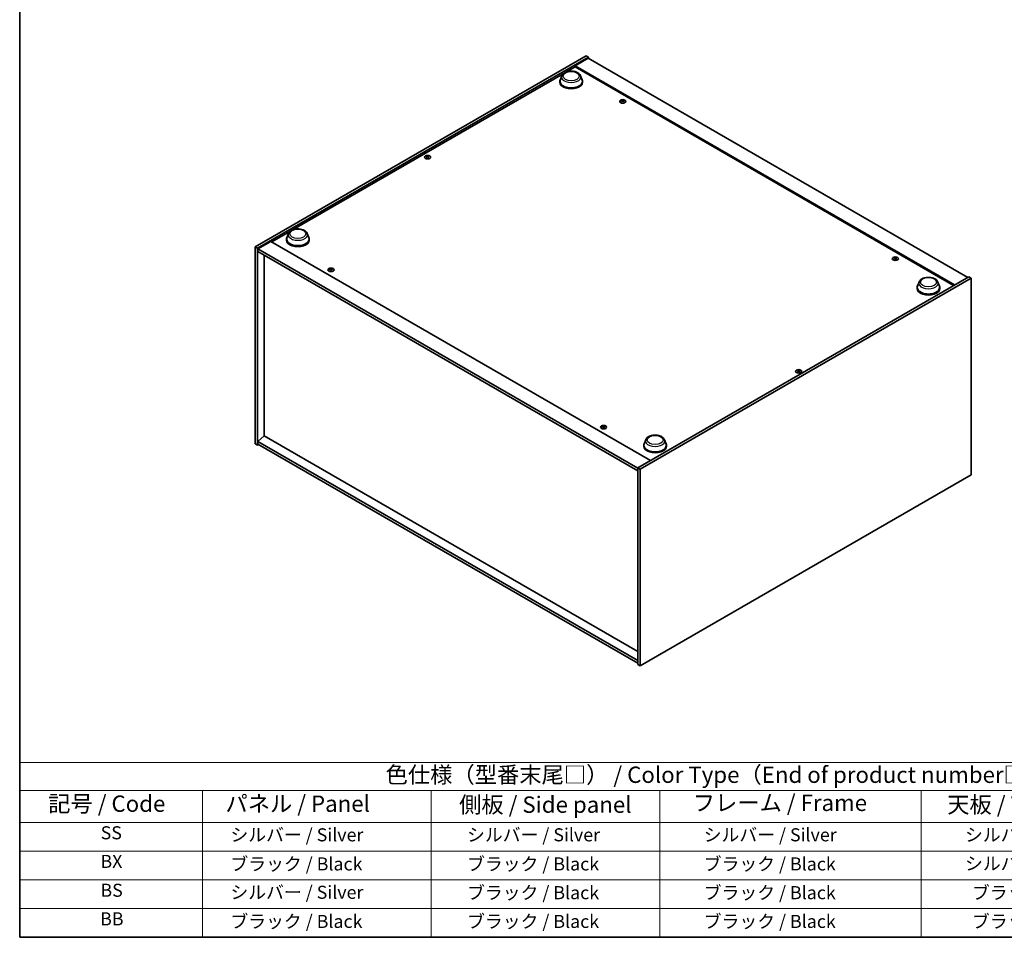
# Model space of a CAD drawing. Units: millimetres. Extents: x 0 to 12572, y 0 to 1967.
# Drawn here: x 0 to 754, y 0 to 702 of the extents above; entities that cross this region are included whole.
import ezdxf

# ---------------------------------------------------------------- set-up
doc = ezdxf.new("R2010")
doc.units = ezdxf.units.MM
doc.header["$LTSCALE"] = 5
for name, color, linetype, lineweight in [('Border (ISO)', 7, 'Continuous', 35), ('Symbol (ISO)', 7, 'Continuous', 18), ('Visible (ISO)', 7, 'Continuous', 35), ('Visible Narrow (ISO)', 7, 'Continuous', 25)]:
    doc.layers.add(name, color=color, linetype=linetype, lineweight=lineweight)
doc.styles.add('Note Text (TK)', font='txt')
doc.styles.add('Note Text (TK2)', font='txt')

# ---------------------------------------------------------------- blocks, each defined once
blk = doc.blocks.new('図面枠 tk図枠')
at = {"layer": 'Border (ISO)'}
for p, q in [((14.5, 289), (14.5, 8)), ((14.5, 8), (405.5, 8))]:
    blk.add_line(p, q, dxfattribs=at)
blk = doc.blocks.new('テーブル1')
at = {"layer": 'Symbol (ISO)'}
for p, q in [((14.5, 34.78), (224.5, 34.78)), ((14.5, 34.78), (14.5, 30.5)), ((14.5, 30.5), (224.5, 30.5)), ((14.5, 30.5), (14.5, 25.6)), ((42.5, 30.5), (42.5, 25.6)), ((77.5, 30.5), (77.5, 25.6)), ((112.5, 30.5), (112.5, 25.6)), ((152.5, 30.5), (152.5, 25.6)), ((14.5, 25.6), (224.5, 25.6)), ((14.5, 25.6), (14.5, 8)), ((42.5, 25.6), (42.5, 8)), ((77.5, 25.6), (77.5, 8)), ((112.5, 25.6), (112.5, 8)), ((152.5, 25.6), (152.5, 8)), ((14.5, 21.2), (224.5, 21.2)), ((14.5, 16.8), (224.5, 16.8)), ((14.5, 12.4), (224.5, 12.4)), ((14.5, 8), (224.5, 8))]:
    blk.add_line(p, q, dxfattribs=at)
at = {"layer": 'Symbol (ISO)', "color": 7, "attachment_point": 7}
for s, insert, char_height, style in [('色仕様（型番末尾□） / Color Type（End of product number□）', (70.51, 30.86), 2.5, 'Note Text (TK)'), ('記号 / Code', (18.86, 26.43), 2.5, 'Note Text (TK)'), ('   パネル / Panel', (43.7, 26.43), 2.5, 'Note Text (TK)'), ('    側板 / Side panel', (78.7, 26.28), 2.5, 'Note Text (TK)'), ('     フレーム / Frame', (113.7, 26.56), 2.5, 'Note Text (TK)'), ('天板 / Top cover', (156.47, 26.28), 2.5, 'Note Text (TK)'), ('SS', (26.89, 22.38), 2, 'Note Text (TK2)'), ('     シルバー / Silver', (43.7, 22.07), 2, 'Note Text (TK2)'), ('       シルバー / Silver', (78.7, 22.07), 2, 'Note Text (TK2)'), ('         シルバー / Silver', (113.7, 22.07), 2, 'Note Text (TK2)'), ('シルバー / Silver', (159.2, 22.07), 2, 'Note Text (TK2)'), ('BX', (26.86, 18), 2, 'Note Text (TK2)'), ('     ブラック / Black', (43.7, 17.61), 2, 'Note Text (TK2)'), ('       ブラック / Black', (78.7, 17.61), 2, 'Note Text (TK2)'), ('         ブラック / Black ', (113.7, 17.61), 2, 'Note Text (TK2)'), ('シルバー / Silver', (159.2, 17.67), 2, 'Note Text (TK2)'), ('BS', (26.86, 13.58), 2, 'Note Text (TK2)'), ('     シルバー / Silver', (43.7, 13.27), 2, 'Note Text (TK2)'), ('       ブラック / Black', (78.7, 13.21), 2, 'Note Text (TK2)'), ('         ブラック / Black', (113.7, 13.21), 2, 'Note Text (TK2)'), ('ブラック / Black', (160.25, 13.21), 2, 'Note Text (TK2)'), ('BB', (26.81, 9.2), 2, 'Note Text (TK2)'), ('     ブラック / Black', (43.7, 8.81), 2, 'Note Text (TK2)'), ('       ブラック / Black', (78.7, 8.81), 2, 'Note Text (TK2)'), ('         ブラック / Black ', (113.7, 8.81), 2, 'Note Text (TK2)'), ('ブラック / Black', (160.25, 8.81), 2, 'Note Text (TK2)')]:
    blk.add_mtext(s, dxfattribs=dict(at, insert=insert, char_height=char_height, style=style))

msp = doc.modelspace()

# ---------------------------------------------------------------- linework, layer by layer
at = {"layer": 'Visible (ISO)'}
for p, q in [((180.179, 528.5308), (433.5589, 674.8197)), ((181.9468, 527.5101), (435.3267, 673.7991)), ((435.0321, 672.9486), (425.0147, 667.1651)), ((433.5589, 674.8197), (435.3267, 673.7991)), ((435.0321, 672.9486), (725.5351, 505.2266)), ((435.3267, 673.7991), (435.3267, 672.7785)), ((418.4833, 662.5437), (425.0147, 666.3146)), ((715.5177, 499.4431), (425.0147, 667.1651)), ((425.0147, 667.1651), (425.0147, 666.3146)), ((425.0147, 666.3146), (714.7812, 499.0178)), ((209.2976, 541.7702), (415.9752, 661.0956)), ((414.8851, 659.5132), (413.6804, 656.3091)), ((429.2517, 659.5132), (430.4564, 656.3091)), ((413.3184, 655.2578), (413.3184, 654.5774)), ((430.8184, 655.2578), (430.8184, 654.5774)), ((461.2701, 640.5172), (461.3062, 640.1811)), ((461.8271, 640.1834), (461.757, 639.5309)), ((311.809, 597.6564), (311.8498, 597.2761)), ((312.5355, 597.6564), (312.4947, 597.2761)), ((192.9953, 532.3581), (206.7895, 540.3222)), ((205.6994, 538.7398), (204.4947, 535.5356)), ((220.066, 538.7398), (221.2707, 535.5356)), ((180.179, 528.5308), (181.9468, 527.5101)), ((180.179, 377.8191), (180.179, 528.5308)), ((181.9468, 376.7985), (181.9468, 527.5101)), ((192.2587, 532.7834), (182.2414, 526.9998)), ((192.2587, 532.7834), (482.7618, 365.0613)), ((204.1327, 534.4844), (204.1327, 533.804)), ((221.6327, 534.4844), (221.6327, 533.804)), ((182.2414, 526.9998), (182.2414, 524.9586)), ((473.039, 359.1077), (182.2414, 526.9998)), ((182.2414, 524.9586), (473.039, 357.0665)), ((187.2206, 522.0838), (187.2206, 383.8918)), ((669.8666, 520.0839), (669.9027, 519.7479)), ((670.4236, 519.7502), (670.3535, 519.0976)), ((237.9422, 511.5787), (237.9783, 511.2427)), ((238.4992, 511.245), (238.4291, 510.5925)), ((726.419, 505.7369), (473.039, 359.4479)), ((728.1867, 504.7163), (726.419, 505.7369)), ((728.1867, 504.7163), (474.8068, 358.4273)), ((686.7331, 497.4018), (686.7331, 496.7214)), ((688.2998, 501.6572), (687.0951, 498.4531)), ((702.6663, 501.6572), (703.871, 498.4531)), ((704.2331, 497.4018), (704.2331, 496.7214)), ((728.1867, 354.0046), (728.1867, 504.7163)), ((595.8302, 433.6767), (595.871, 433.2964)), ((596.5567, 433.6767), (596.5159, 433.2964)), ((446.5387, 391.1455), (446.5748, 390.8094)), ((447.0957, 390.8117), (447.0256, 390.1592)), ((180.179, 377.8191), (181.9468, 376.7985)), ((182.8306, 377.3088), (181.9468, 376.7985)), ((187.1911, 383.9088), (182.2414, 379.6902)), ((473.039, 211.7981), (182.2414, 379.6902)), ((182.2414, 379.6902), (182.2414, 377.649)), ((182.2414, 377.649), (473.039, 209.7569)), ((473.039, 218.8744), (187.1911, 383.9088)), ((479.114, 380.8838), (477.9093, 377.6796)), ((493.4806, 380.8838), (494.6853, 377.6796)), ((477.5473, 376.6284), (477.5473, 375.948)), ((495.0473, 376.6284), (495.0473, 375.948)), ((474.8068, 358.4273), (473.039, 359.4479)), ((473.039, 359.4479), (473.039, 208.7363)), ((474.8068, 358.4273), (474.8068, 207.7157)), ((474.8068, 207.7157), (728.1867, 354.0046)), ((474.8068, 207.7157), (473.039, 208.7363))]:
    msp.add_line(p, q, dxfattribs=at)
for centre, major_axis, ratio, start_param, end_param in [((422.0684, 655.2578), (8.75, 0), 0.57735027, 2.73234536, 6.6924326), ((422.0684, 655.2578), (8.5833, 0), 0.57735027, 2.92783652, 6.49694144), ((422.0684, 654.5774), (8.75, 0), 0.57735027, 3.14159265, 6.28318531), ((461.5486, 640.2425), (1.25, 0), 0.57735027, 1.63813793, 1.93879297), ((461.8305, 635.7486), (1.0966, -5.5962), 0.11905855, 2.57167163, 2.72350888), ((461.2676, 635.6767), (-0.337, 5.6927), 0.2322405, 5.73698063, 5.88881789), ((461.6086, 635.5512), (-5.2537, -2.2179), 0.84587812, 4.1697715, 4.32160876), ((461.613, 635.5517), (-5.1901, -2.3628), 0.84310391, 4.43225305, 4.5840903), ((461.5486, 640.2425), (-1.25, 0), 0.57735027, 0.0673416, 0.36799665), ((461.4885, 635.8767), (5.4197, 1.7741), 0.74523934, 1.37930905, 1.5311463), ((461.8295, 635.7512), (1.1494, -5.5856), 0.13160172, 2.28457966, 2.43641691), ((461.5486, 640.2425), (-1.25, 0), 0.57735027, 1.63813793, 1.93879297), ((461.2666, 635.6793), (-0.2841, 5.6956), 0.21969733, 5.45316921, 5.60500646), ((461.4841, 635.8762), (5.378, 1.8967), 0.74246513, 1.07650874, 1.22834599), ((461.5486, 640.2425), (1.25, 0), 0.57735027, 0.0673416, 0.36799665), ((312.1723, 597.5465), (1.25, 0), 0.57735027, 2.20586697, 2.50652201), ((312.3777, 593.1347), (3.1694, -4.7408), 0.5202741, 2.38677972, 2.53861697), ((312.3777, 592.9012), (-2.4175, -5.1649), 0.62091288, 3.94220654, 4.09404379), ((312.1723, 597.5465), (-1.25, 0), 0.57735027, 0.63507064, 0.93572569), ((311.97, 592.8994), (-2.4873, 5.1316), 0.62999659, 5.60815879, 5.75999604), ((311.97, 593.1366), (3.2335, 4.6973), 0.52935781, 0.89601307, 1.04785032), ((312.3745, 592.8994), (-2.4873, -5.1316), 0.62999659, 3.66478192, 3.81661917), ((312.3745, 593.1366), (3.2335, -4.6973), 0.52935781, 2.09374233, 2.24557958), ((311.9668, 593.1347), (3.1694, 4.7408), 0.5202741, 0.60297568, 0.75481293), ((311.9668, 592.9012), (-2.4175, 5.1649), 0.62091288, 5.33073417, 5.48257142), ((312.1723, 597.5465), (1.25, 0), 0.57735027, 0.63507064, 0.93572569), ((312.1723, 597.5465), (-1.25, 0), 0.57735027, 2.20586697, 2.50652201), ((212.8827, 534.4844), (8.75, 0), 0.57735027, 2.73234536, 6.6924326), ((212.8827, 534.4844), (8.5833, 0), 0.57735027, 2.92783652, 6.49694144), ((212.8827, 533.804), (8.75, 0), 0.57735027, 3.14159265, 6.28318531), ((670.2095, 515.1185), (-5.1901, -2.3628), 0.84310391, 4.43225305, 4.5840903), ((670.1451, 519.8092), (1.25, 0), 0.57735027, 1.63813793, 1.93879297), ((670.427, 515.3154), (1.0966, -5.5962), 0.11905855, 2.57167163, 2.72350888), ((669.8641, 515.2435), (-0.337, 5.6927), 0.2322405, 5.73698063, 5.88881789), ((670.2051, 515.1179), (-5.2537, -2.2179), 0.84587812, 4.1697715, 4.32160876), ((670.1451, 519.8092), (1.25, 0), 0.57735027, 0.0673416, 0.36799665), ((670.1451, 519.8092), (-1.25, 0), 0.57735027, 0.0673416, 0.36799665), ((670.085, 515.4435), (5.4197, 1.7741), 0.74523934, 1.37930905, 1.5311463), ((670.426, 515.3179), (1.1494, -5.5856), 0.13160172, 2.28457966, 2.43641691), ((670.1451, 519.8092), (-1.25, 0), 0.57735027, 1.63813793, 1.93879297), ((669.8631, 515.2461), (-0.2841, 5.6956), 0.21969733, 5.45316921, 5.60500646), ((670.0806, 515.4429), (5.378, 1.8967), 0.74246513, 1.07650874, 1.22834599), ((238.2851, 506.6133), (-5.1901, -2.3628), 0.84310391, 4.43225305, 4.5840903), ((238.2207, 511.3041), (-1.25, 0), 0.57735027, 0.0673416, 0.36799665), ((238.1606, 506.9383), (5.4197, 1.7741), 0.74523934, 1.37930905, 1.5311463), ((238.2207, 511.3041), (1.25, 0), 0.57735027, 1.63813793, 1.93879297), ((238.5026, 506.8102), (1.0966, -5.5962), 0.11905855, 2.57167163, 2.72350888), ((238.5016, 506.8128), (1.1494, -5.5856), 0.13160172, 2.28457966, 2.43641691), ((237.9397, 506.7383), (-0.337, 5.6927), 0.2322405, 5.73698063, 5.88881789), ((238.2207, 511.3041), (-1.25, 0), 0.57735027, 1.63813793, 1.93879297), ((237.9387, 506.7409), (-0.2841, 5.6956), 0.21969733, 5.45316921, 5.60500646), ((238.2807, 506.6127), (-5.2537, -2.2179), 0.84587812, 4.1697715, 4.32160876), ((238.1562, 506.9378), (5.378, 1.8967), 0.74246513, 1.07650874, 1.22834599), ((238.2207, 511.3041), (1.25, 0), 0.57735027, 0.0673416, 0.36799665), ((695.4831, 497.4018), (8.75, 0), 0.57735027, 2.73234536, 6.6924326), ((695.4831, 497.4018), (8.5833, 0), 0.57735027, 2.92783652, 6.49694144), ((695.4831, 496.7214), (8.75, 0), 0.57735027, 3.14159265, 6.28318531), ((596.1935, 433.5668), (1.25, 0), 0.57735027, 2.20586697, 2.50652201), ((596.3989, 429.155), (3.1694, -4.7408), 0.5202741, 2.38677972, 2.53861697), ((596.3989, 428.9215), (-2.4175, -5.1649), 0.62091288, 3.94220654, 4.09404379), ((596.1935, 433.5668), (-1.25, 0), 0.57735027, 0.63507064, 0.93572569), ((595.9913, 428.9196), (-2.4873, 5.1316), 0.62999659, 5.60815879, 5.75999604), ((595.9913, 429.1569), (3.2335, 4.6973), 0.52935781, 0.89601307, 1.04785032), ((596.3957, 428.9196), (-2.4873, -5.1316), 0.62999659, 3.66478192, 3.81661917), ((596.3957, 429.1569), (3.2335, -4.6973), 0.52935781, 2.09374233, 2.24557958), ((595.988, 429.155), (3.1694, 4.7408), 0.5202741, 0.60297568, 0.75481293), ((595.988, 428.9215), (-2.4175, 5.1649), 0.62091288, 5.33073417, 5.48257142), ((596.1935, 433.5668), (1.25, 0), 0.57735027, 0.63507064, 0.93572569), ((596.1935, 433.5668), (-1.25, 0), 0.57735027, 2.20586697, 2.50652201), ((446.8816, 386.1801), (-5.1901, -2.3628), 0.84310391, 4.43225305, 4.5840903), ((446.8172, 390.8708), (-1.25, 0), 0.57735027, 0.0673416, 0.36799665), ((446.7571, 386.5051), (5.4197, 1.7741), 0.74523934, 1.37930905, 1.5311463), ((446.8172, 390.8708), (1.25, 0), 0.57735027, 1.63813793, 1.93879297), ((447.0991, 386.3769), (1.0966, -5.5962), 0.11905855, 2.57167163, 2.72350888), ((447.0981, 386.3795), (1.1494, -5.5856), 0.13160172, 2.28457966, 2.43641691), ((446.5362, 386.3051), (-0.337, 5.6927), 0.2322405, 5.73698063, 5.88881789), ((446.8172, 390.8708), (-1.25, 0), 0.57735027, 1.63813793, 1.93879297), ((446.5352, 386.3076), (-0.2841, 5.6956), 0.21969733, 5.45316921, 5.60500646), ((446.8772, 386.1795), (-5.2537, -2.2179), 0.84587812, 4.1697715, 4.32160876), ((446.7527, 386.5045), (5.378, 1.8967), 0.74246513, 1.07650874, 1.22834599), ((446.8172, 390.8708), (1.25, 0), 0.57735027, 0.0673416, 0.36799665), ((486.2973, 376.6284), (8.75, 0), 0.57735027, 2.73234536, 6.6924326), ((486.2973, 376.6284), (8.5833, 0), 0.57735027, 2.92783652, 6.49694144), ((486.2973, 375.948), (8.75, 0), 0.57735027, 3.14159265, 6.28318531)]:
    msp.add_ellipse(centre, major_axis=major_axis, ratio=ratio, start_param=start_param, end_param=end_param, dxfattribs=at)
for centre, major_axis in [((461.5486, 639.9485), (-2.3333, 0)), ((312.1723, 597.2526), (2.3333, 0)), ((670.1451, 519.5153), (-2.3333, 0)), ((238.2207, 511.0101), (-2.3333, 0)), ((596.1935, 433.2728), (2.3333, 0)), ((446.8172, 390.5769), (-2.3333, 0))]:
    msp.add_ellipse(centre, major_axis=major_axis, ratio=0.57735027, dxfattribs=at)
for points, knots in [([(414.8851, 659.5132), (415.0622, 659.9841), (415.3372, 660.4136), (416.084, 661.2444), (416.5838, 661.6269), (417.7641, 662.2946), (418.4592, 662.5668), (419.9386, 662.9559), (420.7228, 663.0726), (422.3017, 663.146), (423.0959, 663.1043), (424.6313, 662.8653), (425.3721, 662.6678), (426.7383, 662.1185), (427.3631, 661.7655), (428.4023, 660.9134), (428.826, 660.4168), (429.1613, 659.7365), (429.2093, 659.626), (429.2517, 659.5132)], [3.57311302, 3.57311302, 3.57311302, 3.57311302, 3.83810472, 3.83810472, 4.15494694, 4.15494694, 4.50271553, 4.50271553, 4.84973049, 4.84973049, 5.19345962, 5.19345962, 5.53846293, 5.53846293, 5.88748673, 5.88748673, 6.2237566, 6.2237566, 6.28719341, 6.28719341, 6.28719341, 6.28719341]), ([(461.2667, 640.5308), (461.2712, 640.5195), (461.2717, 640.5067), (461.263, 640.4814), (461.2539, 640.4689), (461.2298, 640.4474), (461.2132, 640.437), (461.1754, 640.4205), (461.1543, 640.4142), (461.1336, 640.4103)], [0, 0, 0, 0, 0.0079681043, 0.0079681043, 0.0159362086, 0.0159362086, 0.0239050461, 0.0239050461, 0.0315396273, 0.0315396273, 0.0315396273, 0.0315396273]), ([(461.8751, 640.5049), (461.8535, 640.5036), (461.8295, 640.5043), (461.7833, 640.5107), (461.7611, 640.5163), (461.724, 640.5302), (461.7066, 640.5394), (461.6804, 640.5598), (461.6713, 640.571), (461.6664, 640.5818)], [0, 0, 0, 0, 0.0079679566, 0.0079679566, 0.0159359132, 0.0159359132, 0.0239048984, 0.0239048984, 0.0315396272, 0.0315396272, 0.0315396272, 0.0315396272]), ([(461.222, 640.1795), (461.2436, 640.1833), (461.2676, 640.1846), (461.3138, 640.181), (461.336, 640.176), (461.3732, 640.1621), (461.3906, 640.1522), (461.4167, 640.1289), (461.4259, 640.1158), (461.4307, 640.1027)], [0, 0, 0, 0, 0.0079681043, 0.0079681043, 0.0159362086, 0.0159362086, 0.0239050461, 0.0239050461, 0.0315396273, 0.0315396273, 0.0315396273, 0.0315396273]), ([(461.8304, 640.1537), (461.8259, 640.1674), (461.8254, 640.1823), (461.8341, 640.2103), (461.8433, 640.2234), (461.8674, 640.2448), (461.8839, 640.2545), (461.9217, 640.2683), (461.9428, 640.2725), (461.9635, 640.2742)], [0, 0, 0, 0, 0.0079679566, 0.0079679566, 0.0159359132, 0.0159359132, 0.0239048984, 0.0239048984, 0.0315396272, 0.0315396272, 0.0315396272, 0.0315396272]), ([(311.759, 597.7177), (311.7744, 597.7098), (311.7878, 597.6993), (311.8053, 597.6755), (311.8095, 597.6622), (311.8092, 597.6366), (311.8046, 597.6226), (311.7867, 597.5967), (311.7739, 597.5848), (311.759, 597.5748)], [0, 0, 0, 0, 0.0079679566, 0.0079679566, 0.0159359132, 0.0159359132, 0.0239048984, 0.0239048984, 0.0315396272, 0.0315396272, 0.0315396272, 0.0315396272]), ([(312.296, 597.8848), (312.2802, 597.8771), (312.2602, 597.8705), (312.2166, 597.8617), (312.193, 597.8596), (312.1487, 597.8598), (312.1252, 597.8621), (312.0827, 597.871), (312.0637, 597.8774), (312.0485, 597.8848)], [0, 0, 0, 0, 0.0079681043, 0.0079681043, 0.0159362086, 0.0159362086, 0.0239050461, 0.0239050461, 0.0315396273, 0.0315396273, 0.0315396273, 0.0315396273]), ([(312.0485, 597.4077), (312.0643, 597.4178), (312.0843, 597.4265), (312.1279, 597.438), (312.1515, 597.4407), (312.1958, 597.4405), (312.2194, 597.4375), (312.2618, 597.4258), (312.2808, 597.4174), (312.296, 597.4077)], [0, 0, 0, 0, 0.0079679566, 0.0079679566, 0.0159359132, 0.0159359132, 0.0239048984, 0.0239048984, 0.0315396272, 0.0315396272, 0.0315396272, 0.0315396272]), ([(312.5855, 597.5748), (312.5701, 597.5851), (312.5567, 597.5977), (312.5392, 597.6242), (312.535, 597.6382), (312.5354, 597.6637), (312.5399, 597.677), (312.5578, 597.7001), (312.5706, 597.7101), (312.5855, 597.7177)], [0, 0, 0, 0, 0.0079681043, 0.0079681043, 0.0159362086, 0.0159362086, 0.0239050461, 0.0239050461, 0.0315396273, 0.0315396273, 0.0315396273, 0.0315396273]), ([(205.6994, 538.7398), (205.8764, 539.2107), (206.1514, 539.6401), (206.8983, 540.4709), (207.398, 540.8535), (208.5784, 541.5212), (209.2734, 541.7934), (210.7529, 542.1825), (211.537, 542.2991), (213.1159, 542.3726), (213.9102, 542.3308), (215.4456, 542.0918), (216.1863, 541.8944), (217.5525, 541.3451), (218.1773, 540.9921), (219.2165, 540.1399), (219.6403, 539.6433), (219.9755, 538.963), (220.0236, 538.8525), (220.066, 538.7398)], [1.58049798, 1.58049798, 1.58049798, 1.58049798, 1.84548968, 1.84548968, 2.1623319, 2.1623319, 2.51010049, 2.51010049, 2.85711545, 2.85711545, 3.20084459, 3.20084459, 3.54584789, 3.54584789, 3.89487169, 3.89487169, 4.23114156, 4.23114156, 4.29457837, 4.29457837, 4.29457837, 4.29457837]), ([(669.8632, 520.0975), (669.8677, 520.0862), (669.8682, 520.0734), (669.8595, 520.0481), (669.8504, 520.0356), (669.8263, 520.0141), (669.8097, 520.0037), (669.7719, 519.9872), (669.7508, 519.981), (669.7301, 519.977)], [0, 0, 0, 0, 0.0079681043, 0.0079681043, 0.0159362086, 0.0159362086, 0.0239050461, 0.0239050461, 0.0315396273, 0.0315396273, 0.0315396273, 0.0315396273]), ([(670.4716, 520.0717), (670.45, 520.0703), (670.426, 520.0711), (670.3798, 520.0774), (670.3576, 520.083), (670.3205, 520.0969), (670.3031, 520.1061), (670.2769, 520.1266), (670.2678, 520.1378), (670.2629, 520.1486)], [0, 0, 0, 0, 0.0079679566, 0.0079679566, 0.0159359132, 0.0159359132, 0.0239048984, 0.0239048984, 0.0315396272, 0.0315396272, 0.0315396272, 0.0315396272]), ([(669.8185, 519.7463), (669.8401, 519.7501), (669.8641, 519.7514), (669.9103, 519.7477), (669.9325, 519.7428), (669.9697, 519.7288), (669.9871, 519.7189), (670.0132, 519.6957), (670.0224, 519.6825), (670.0272, 519.6694)], [0, 0, 0, 0, 0.0079681043, 0.0079681043, 0.0159362086, 0.0159362086, 0.0239050461, 0.0239050461, 0.0315396273, 0.0315396273, 0.0315396273, 0.0315396273]), ([(670.4269, 519.7205), (670.4224, 519.7341), (670.4219, 519.749), (670.4306, 519.777), (670.4398, 519.7902), (670.4639, 519.8116), (670.4804, 519.8213), (670.5182, 519.835), (670.5393, 519.8393), (670.56, 519.841)], [0, 0, 0, 0, 0.0079679566, 0.0079679566, 0.0159359132, 0.0159359132, 0.0239048984, 0.0239048984, 0.0315396272, 0.0315396272, 0.0315396272, 0.0315396272]), ([(237.9388, 511.5924), (237.9433, 511.5811), (237.9438, 511.5682), (237.9351, 511.5429), (237.926, 511.5304), (237.9019, 511.509), (237.8853, 511.4986), (237.8475, 511.4821), (237.8264, 511.4758), (237.8057, 511.4718)], [0, 0, 0, 0, 0.0079681043, 0.0079681043, 0.0159362086, 0.0159362086, 0.0239050461, 0.0239050461, 0.0315396273, 0.0315396273, 0.0315396273, 0.0315396273]), ([(237.8941, 511.2411), (237.9157, 511.2449), (237.9397, 511.2462), (237.9859, 511.2425), (238.0081, 511.2376), (238.0453, 511.2236), (238.0627, 511.2137), (238.0889, 511.1905), (238.098, 511.1774), (238.1028, 511.1642)], [0, 0, 0, 0, 0.0079681043, 0.0079681043, 0.0159362086, 0.0159362086, 0.0239050461, 0.0239050461, 0.0315396273, 0.0315396273, 0.0315396273, 0.0315396273]), ([(238.5472, 511.5665), (238.5256, 511.5651), (238.5016, 511.5659), (238.4554, 511.5722), (238.4332, 511.5779), (238.3961, 511.5918), (238.3787, 511.6009), (238.3525, 511.6214), (238.3434, 511.6326), (238.3385, 511.6434)], [0, 0, 0, 0, 0.0079679566, 0.0079679566, 0.0159359132, 0.0159359132, 0.0239048984, 0.0239048984, 0.0315396272, 0.0315396272, 0.0315396272, 0.0315396272]), ([(238.5025, 511.2153), (238.498, 511.229), (238.4975, 511.2438), (238.5062, 511.2719), (238.5154, 511.285), (238.5395, 511.3064), (238.556, 511.3161), (238.5938, 511.3299), (238.6149, 511.3341), (238.6356, 511.3358)], [0, 0, 0, 0, 0.0079679566, 0.0079679566, 0.0159359132, 0.0159359132, 0.0239048984, 0.0239048984, 0.0315396272, 0.0315396272, 0.0315396272, 0.0315396272]), ([(688.2998, 501.6572), (688.4768, 502.1281), (688.7518, 502.5576), (689.4987, 503.3883), (689.9984, 503.7709), (691.1787, 504.4386), (691.8738, 504.7108), (693.3532, 505.0999), (694.1374, 505.2166), (695.7163, 505.29), (696.5105, 505.2483), (698.046, 505.0093), (698.7867, 504.8118), (700.1529, 504.2625), (700.7777, 503.9095), (701.8169, 503.0574), (702.2407, 502.5608), (702.5759, 501.8805), (702.624, 501.77), (702.6663, 501.6572)], [2.4462434, 2.4462434, 2.4462434, 2.4462434, 2.7112351, 2.7112351, 3.02807732, 3.02807732, 3.37584591, 3.37584591, 3.72286087, 3.72286087, 4.06659, 4.06659, 4.41159331, 4.41159331, 4.76061711, 4.76061711, 5.09688697, 5.09688697, 5.16032379, 5.16032379, 5.16032379, 5.16032379]), ([(595.7803, 433.738), (595.7957, 433.7301), (595.809, 433.7196), (595.8265, 433.6957), (595.8307, 433.6824), (595.8304, 433.6568), (595.8258, 433.6429), (595.808, 433.617), (595.7951, 433.605), (595.7803, 433.5951)], [0, 0, 0, 0, 0.0079679566, 0.0079679566, 0.0159359132, 0.0159359132, 0.0239048984, 0.0239048984, 0.0315396272, 0.0315396272, 0.0315396272, 0.0315396272]), ([(596.3173, 433.9051), (596.3014, 433.8974), (596.2815, 433.8907), (596.2379, 433.882), (596.2142, 433.8799), (596.17, 433.8801), (596.1464, 433.8823), (596.104, 433.8913), (596.0849, 433.8977), (596.0697, 433.9051)], [0, 0, 0, 0, 0.0079681043, 0.0079681043, 0.0159362086, 0.0159362086, 0.0239050461, 0.0239050461, 0.0315396273, 0.0315396273, 0.0315396273, 0.0315396273]), ([(596.0697, 433.428), (596.0855, 433.4381), (596.1055, 433.4468), (596.1491, 433.4583), (596.1727, 433.461), (596.217, 433.4608), (596.2406, 433.4578), (596.283, 433.4461), (596.302, 433.4377), (596.3173, 433.428)], [0, 0, 0, 0, 0.0079679566, 0.0079679566, 0.0159359132, 0.0159359132, 0.0239048984, 0.0239048984, 0.0315396272, 0.0315396272, 0.0315396272, 0.0315396272]), ([(596.6067, 433.5951), (596.5913, 433.6054), (596.578, 433.618), (596.5604, 433.6445), (596.5562, 433.6585), (596.5566, 433.684), (596.5612, 433.6973), (596.579, 433.7204), (596.5918, 433.7303), (596.6067, 433.738)], [0, 0, 0, 0, 0.0079681043, 0.0079681043, 0.0159362086, 0.0159362086, 0.0239050461, 0.0239050461, 0.0315396273, 0.0315396273, 0.0315396273, 0.0315396273]), ([(446.5353, 391.1591), (446.5398, 391.1478), (446.5403, 391.135), (446.5316, 391.1097), (446.5225, 391.0972), (446.4984, 391.0757), (446.4818, 391.0653), (446.444, 391.0488), (446.4229, 391.0426), (446.4022, 391.0386)], [0, 0, 0, 0, 0.0079681043, 0.0079681043, 0.0159362086, 0.0159362086, 0.0239050461, 0.0239050461, 0.0315396273, 0.0315396273, 0.0315396273, 0.0315396273]), ([(446.4906, 390.8079), (446.5122, 390.8116), (446.5362, 390.813), (446.5824, 390.8093), (446.6046, 390.8043), (446.6418, 390.7904), (446.6592, 390.7805), (446.6854, 390.7573), (446.6945, 390.7441), (446.6993, 390.731)], [0, 0, 0, 0, 0.0079681043, 0.0079681043, 0.0159362086, 0.0159362086, 0.0239050461, 0.0239050461, 0.0315396273, 0.0315396273, 0.0315396273, 0.0315396273]), ([(447.1437, 391.1333), (447.1221, 391.1319), (447.0981, 391.1326), (447.0519, 391.139), (447.0297, 391.1446), (446.9926, 391.1585), (446.9752, 391.1677), (446.949, 391.1882), (446.9399, 391.1993), (446.935, 391.2101)], [0, 0, 0, 0, 0.0079679566, 0.0079679566, 0.0159359132, 0.0159359132, 0.0239048984, 0.0239048984, 0.0315396272, 0.0315396272, 0.0315396272, 0.0315396272]), ([(447.099, 390.782), (447.0945, 390.7957), (447.094, 390.8106), (447.1027, 390.8386), (447.1119, 390.8518), (447.136, 390.8732), (447.1525, 390.8829), (447.1903, 390.8966), (447.2114, 390.9009), (447.2321, 390.9025)], [0, 0, 0, 0, 0.0079679566, 0.0079679566, 0.0159359132, 0.0159359132, 0.0239048984, 0.0239048984, 0.0315396272, 0.0315396272, 0.0315396272, 0.0315396272]), ([(479.114, 380.8838), (479.2911, 381.3547), (479.5661, 381.7841), (480.3129, 382.6149), (480.8127, 382.9974), (481.993, 383.6652), (482.6881, 383.9374), (484.1675, 384.3264), (484.9517, 384.4431), (486.5306, 384.5166), (487.3248, 384.4748), (488.8602, 384.2358), (489.601, 384.0384), (490.9671, 383.4891), (491.5919, 383.1361), (492.6311, 382.2839), (493.0549, 381.7873), (493.3902, 381.107), (493.4382, 380.9965), (493.4806, 380.8838)], [2.96658643, 2.96658643, 2.96658643, 2.96658643, 3.23157813, 3.23157813, 3.54842036, 3.54842036, 3.89618894, 3.89618894, 4.2432039, 4.2432039, 4.58693304, 4.58693304, 4.93193634, 4.93193634, 5.28096014, 5.28096014, 5.61723001, 5.61723001, 5.68066682, 5.68066682, 5.68066682, 5.68066682])]:
    msp.add_open_spline(points, degree=3, knots=knots, dxfattribs=at)
for points, weights in [([(461.487, 639.9485), (461.4782, 640.3423), (461.4644, 640.9625)], [1.00213791686, 1.02702428089, 1]), ([(460.4247, 639.9952), (460.3663, 640.0894), (460.3014, 640.1939)], [1.0095962905, 1.00613643645, 1]), ([(462.7149, 640.5021), (462.6611, 640.3943), (462.612, 640.2961)], [1, 1.00548709874, 1.00883409936]), ([(311.5103, 597.8376), (311.4728, 597.9741), (311.4307, 598.1275)], [1.01039402945, 1.00687859509, 1]), ([(312.9138, 598.1275), (312.8717, 597.9741), (312.8343, 597.8376)], [1, 1.00687859609, 1.01039403099]), ([(670.0835, 519.5153), (670.0747, 519.909), (670.0609, 520.5293)], [1.00213791686, 1.02702428089, 1]), ([(671.3114, 520.0689), (671.2576, 519.9611), (671.2085, 519.8629)], [1, 1.00548709874, 1.00883409936]), ([(669.0212, 519.562), (668.9628, 519.6562), (668.8979, 519.7607)], [1.0095962905, 1.00613643645, 1]), ([(237.0968, 511.0568), (237.0384, 511.151), (236.9735, 511.2555)], [1.0095962905, 1.00613643645, 1]), ([(238.1591, 511.0101), (238.1503, 511.4038), (238.1366, 512.0241)], [1.00213791686, 1.02702428089, 1]), ([(239.387, 511.5637), (239.3332, 511.4559), (239.2841, 511.3577)], [1, 1.00548709874, 1.00883409936]), ([(595.5315, 433.8579), (595.494, 433.9944), (595.4519, 434.1478)], [1.01039402945, 1.00687859509, 1]), ([(596.935, 434.1478), (596.8929, 433.9944), (596.8555, 433.8579)], [1, 1.00687859609, 1.01039403099]), ([(445.6933, 390.6236), (445.6349, 390.7178), (445.57, 390.8222)], [1.0095962905, 1.00613643645, 1]), ([(446.7556, 390.5769), (446.7468, 390.9706), (446.7331, 391.5909)], [1.00213791686, 1.02702428089, 1]), ([(447.9835, 391.1304), (447.9297, 391.0227), (447.8806, 390.9244)], [1, 1.00548709874, 1.00883409936])]:
    msp.add_rational_spline(points, weights, degree=2, dxfattribs=at)
at = {"layer": 'Visible Narrow (ISO)'}
for p, q in [((461.6664, 640.5818), (461.5751, 639.6954)), ((461.1336, 640.4103), (461.1392, 640.1646)), ((461.8304, 640.1537), (461.766, 639.5318)), ((461.8751, 640.5049), (461.8804, 640.2515)), ((311.759, 597.5748), (311.7842, 597.2305)), ((312.0485, 597.8848), (312.0125, 597.3846)), ((312.296, 597.8848), (312.3321, 597.3846)), ((312.5855, 597.5748), (312.5603, 597.2305)), ((669.7301, 519.977), (669.7357, 519.7313)), ((670.2629, 520.1486), (670.1716, 519.2622)), ((670.4716, 520.0717), (670.4769, 519.8182)), ((670.4269, 519.7205), (670.3625, 519.0985)), ((237.8057, 511.4718), (237.8113, 511.2262)), ((238.3385, 511.6434), (238.2472, 510.757)), ((238.5025, 511.2153), (238.4381, 510.5934)), ((238.5472, 511.5665), (238.5526, 511.313)), ((595.7803, 433.5951), (595.8055, 433.2508)), ((596.0697, 433.9051), (596.0337, 433.4049)), ((596.3173, 433.9051), (596.3533, 433.4049)), ((596.6067, 433.5951), (596.5815, 433.2508)), ((446.4022, 391.0386), (446.4078, 390.7929)), ((446.935, 391.2101), (446.8437, 390.3238)), ((447.099, 390.782), (447.0346, 390.1601)), ((447.1437, 391.1333), (447.1491, 390.8798))]:
    msp.add_line(p, q, dxfattribs=at)
for centre in [(422.0684, 658.613), (212.8827, 537.8395), (695.4831, 500.757), (486.2973, 379.9835)]:
    msp.add_ellipse(centre, major_axis=(-7.3506, 0), ratio=0.57735027, start_param=6.06942917, end_param=9.63853409, dxfattribs=at)
for centre, major_axis in [((422.0684, 659.3403), (-6.1533, 0)), ((212.8827, 538.5669), (6.1533, 0)), ((695.4831, 501.4843), (6.1533, 0)), ((486.2973, 380.7109), (-6.1533, 0))]:
    msp.add_ellipse(centre, major_axis=major_axis, ratio=0.57735027, dxfattribs=at)

# ---------------------------------------------------------------- block references
at = {"xscale": 5, "yscale": 5, "zscale": 5}
for name in ['図面枠 tk図枠', 'テーブル1']:
    msp.add_blockref(name, (-72.5, -40), dxfattribs=at)

doc.saveas('drawing.dxf')
